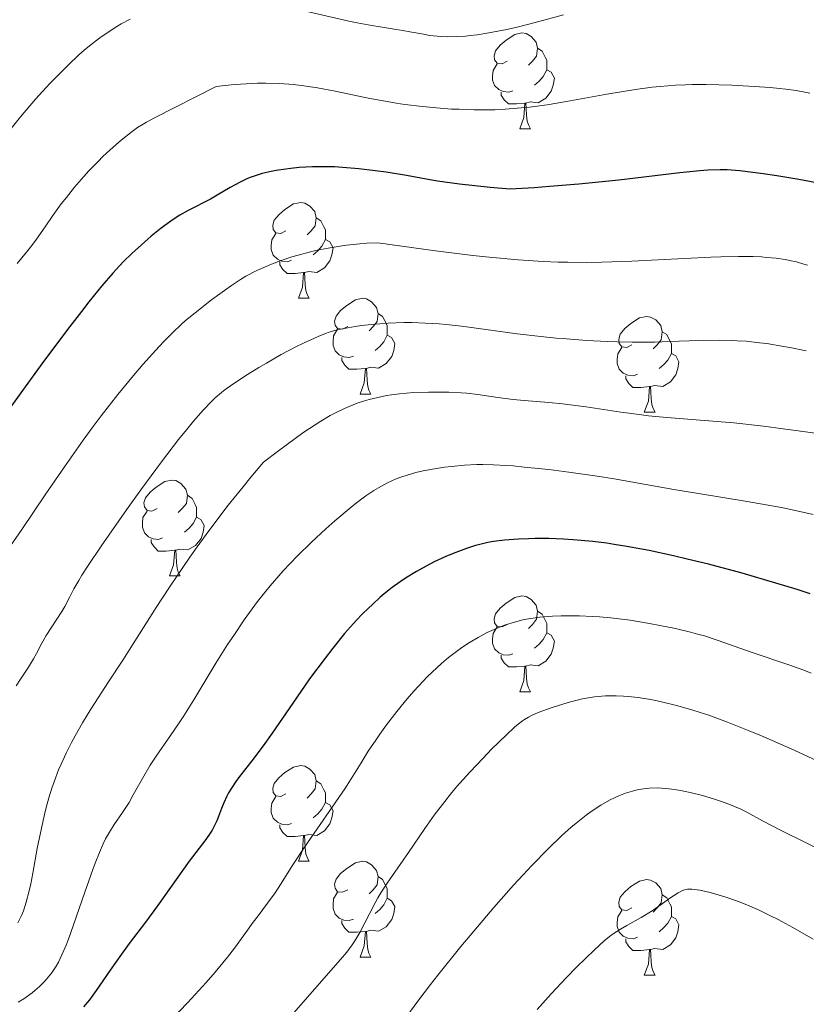
# Model space of a CAD drawing. Units: metres. Extents: x 660482 to 665007, y 4757677 to 4760753.
# Drawn here: x 662100 to 662182, y 4759335 to 4759438 of the extents above; entities that cross this region are included whole.
import ezdxf

# ---------------------------------------------------------------- set-up
doc = ezdxf.new("R2010")
doc.units = ezdxf.units.M
doc.header["$MEASUREMENT"] = 0
for name, color, linetype, lineweight in [('Carátula', 7, 'Continuous', 0), ('Elementos auxiliares', 7, 'Continuous', 0), ('Entidades rústicas y varios', 7, 'Continuous', 0), ('Relieve y altimetría', 7, 'Continuous', 0)]:
    doc.layers.add(name, color=color, linetype=linetype, lineweight=lineweight)

msp = doc.modelspace()

# ---------------------------------------------------------------- linework, layer by layer
at = {"layer": 'Carátula', "color": 7, "linetype": 'Continuous', "lineweight": 0}
msp.add_3dface([(660552.85, 4757677.49), (665006.59, 4757783.55), (664935.88, 4760752.72), (660482.14, 4760646.65)], dxfattribs=at)
at = {"layer": 'Elementos auxiliares', "color": 250, "linetype": 'Continuous', "lineweight": 0}
msp.add_3dface([(661428.65, 4758092.2), (661374.05, 4760405.55), (664771.32, 4760486.49), (664827.08, 4758173.13)], dxfattribs=at)
at = {"layer": 'Entidades rústicas y varios', "color": 92, "linetype": 'Continuous', "lineweight": 0, "flags": 128}
for points in [[(662150.93, 4759433.91), (662150.4, 4759433.65), (662149.87, 4759433.7), (662149.6, 4759434.07), (662149.55, 4759434.5), (662149.71, 4759435.02), (662150.19, 4759435.61), (662150.82, 4759436.14), (662151.72, 4759436.73), (662152.47, 4759436.89), (662152.89, 4759436.83), (662153.42, 4759436.52), (662153.95, 4759435.93), (662154.11, 4759435.29), (662154, 4759434.44), (662153.58, 4759433.91), (662153.16, 4759433.49)], [(662154.11, 4759435.29), (662154.59, 4759434.98), (662154.9, 4759434.34), (662155.06, 4759434.02), (662155.06, 4759433.44), (662155.06, 4759433.01), (662154.69, 4759432.32), (662154.27, 4759431.84), (662153.79, 4759431.42)], [(662151.51, 4759430.83), (662151.09, 4759430.67), (662150.5, 4759430.73), (662150.03, 4759430.94), (662149.6, 4759431.37), (662149.39, 4759431.95), (662149.39, 4759432.37), (662149.44, 4759432.96), (662149.87, 4759433.65)], [(662155.06, 4759433.01), (662155.52, 4759432.76), (662155.86, 4759432.15), (662155.75, 4759431.42), (662155.54, 4759430.78), (662154.96, 4759430.04), (662154.16, 4759429.56), (662153.31, 4759429.67), (662152.88, 4759429.54)], [(662152.77, 4759429.54), (662151.88, 4759429.45), (662151.04, 4759429.45), (662150.61, 4759429.88), (662150.29, 4759430.36), (662150.29, 4759430.67)], [(662152.23, 4759426.85), (662152.66, 4759428.01), (662152.77, 4759429.54), (662152.88, 4759429.54), (662152.92, 4759428.95), (662152.95, 4759428.27), (662153.02, 4759427.65), (662153.14, 4759427.25), (662153.35, 4759426.85)], [(662152.23, 4759426.85), (662153.35, 4759426.85)], [(662127.74, 4759416.14), (662127.21, 4759415.88), (662126.68, 4759415.93), (662126.41, 4759416.3), (662126.36, 4759416.73), (662126.52, 4759417.25), (662127, 4759417.84), (662127.63, 4759418.37), (662128.53, 4759418.96), (662129.28, 4759419.12), (662129.7, 4759419.06), (662130.23, 4759418.75), (662130.76, 4759418.16), (662130.92, 4759417.52), (662130.81, 4759416.67), (662130.39, 4759416.14), (662129.97, 4759415.72)], [(662130.92, 4759417.52), (662131.4, 4759417.21), (662131.71, 4759416.57), (662131.87, 4759416.25), (662131.87, 4759415.67), (662131.87, 4759415.24), (662131.5, 4759414.55), (662131.08, 4759414.07), (662130.6, 4759413.65)], [(662128.32, 4759413.06), (662127.9, 4759412.9), (662127.31, 4759412.96), (662126.84, 4759413.17), (662126.41, 4759413.6), (662126.2, 4759414.18), (662126.2, 4759414.6), (662126.25, 4759415.19), (662126.68, 4759415.88)], [(662131.87, 4759415.24), (662132.33, 4759414.99), (662132.67, 4759414.38), (662132.56, 4759413.65), (662132.35, 4759413.01), (662131.77, 4759412.27), (662130.97, 4759411.79), (662130.12, 4759411.9), (662129.69, 4759411.77)], [(662129.58, 4759411.77), (662128.69, 4759411.68), (662127.85, 4759411.68), (662127.42, 4759412.11), (662127.1, 4759412.59), (662127.1, 4759412.9)], [(662129.04, 4759409.08), (662129.47, 4759410.24), (662129.58, 4759411.77), (662129.69, 4759411.77), (662129.73, 4759411.18), (662129.76, 4759410.5), (662129.83, 4759409.88), (662129.95, 4759409.48), (662130.16, 4759409.08)], [(662129.04, 4759409.08), (662130.16, 4759409.08)], [(662134.21, 4759406.11), (662133.68, 4759405.84), (662133.15, 4759405.9), (662132.89, 4759406.27), (662132.83, 4759406.69), (662132.99, 4759407.21), (662133.47, 4759407.81), (662134.11, 4759408.34), (662135.01, 4759408.92), (662135.75, 4759409.08), (662136.18, 4759409.03), (662136.71, 4759408.71), (662137.24, 4759408.13), (662137.4, 4759407.49), (662137.29, 4759406.64), (662136.86, 4759406.11), (662136.44, 4759405.68)], [(662137.4, 4759407.49), (662137.87, 4759407.17), (662138.19, 4759406.53), (662138.35, 4759406.21), (662138.35, 4759405.63), (662138.35, 4759405.21), (662137.98, 4759404.52), (662137.56, 4759404.04), (662137.08, 4759403.62)], [(662163.98, 4759404.2), (662163.46, 4759403.94), (662162.92, 4759403.99), (662162.66, 4759404.36), (662162.6, 4759404.79), (662162.76, 4759405.31), (662163.24, 4759405.9), (662163.88, 4759406.43), (662164.78, 4759407.02), (662165.52, 4759407.18), (662165.95, 4759407.12), (662166.48, 4759406.81), (662167.01, 4759406.22), (662167.17, 4759405.58), (662167.06, 4759404.73), (662166.64, 4759404.2), (662166.22, 4759403.78)], [(662134.8, 4759403.03), (662134.37, 4759402.87), (662133.79, 4759402.93), (662133.31, 4759403.14), (662132.89, 4759403.56), (662132.67, 4759404.15), (662132.67, 4759404.57), (662132.73, 4759405.15), (662133.15, 4759405.84)], [(662167.17, 4759405.58), (662167.64, 4759405.27), (662167.96, 4759404.63), (662168.12, 4759404.31), (662168.12, 4759403.73), (662168.12, 4759403.3), (662167.75, 4759402.61), (662167.33, 4759402.13), (662166.85, 4759401.71)], [(662138.35, 4759405.21), (662138.8, 4759404.96), (662139.15, 4759404.34), (662139.04, 4759403.62), (662138.83, 4759402.98), (662138.24, 4759402.24), (662137.45, 4759401.76), (662136.6, 4759401.86), (662136.17, 4759401.73)], [(662164.57, 4759401.12), (662164.14, 4759400.96), (662163.56, 4759401.02), (662163.08, 4759401.23), (662162.66, 4759401.66), (662162.44, 4759402.24), (662162.44, 4759402.66), (662162.5, 4759403.25), (662162.92, 4759403.94)], [(662168.12, 4759403.3), (662168.58, 4759403.05), (662168.92, 4759402.44), (662168.81, 4759401.71), (662168.6, 4759401.07), (662168.02, 4759400.33), (662167.22, 4759399.85), (662166.37, 4759399.96), (662165.94, 4759399.83)], [(662136.06, 4759401.73), (662135.17, 4759401.65), (662134.32, 4759401.65), (662133.9, 4759402.08), (662133.58, 4759402.55), (662133.58, 4759402.87)], [(662135.51, 4759399.05), (662135.95, 4759400.21), (662136.06, 4759401.73), (662136.17, 4759401.73), (662136.2, 4759401.15), (662136.24, 4759400.46), (662136.31, 4759399.85), (662136.42, 4759399.45), (662136.64, 4759399.05)], [(662165.83, 4759399.83), (662164.94, 4759399.74), (662164.1, 4759399.74), (662163.67, 4759400.17), (662163.35, 4759400.65), (662163.35, 4759400.96)], [(662135.51, 4759399.05), (662136.64, 4759399.05)], [(662165.28, 4759397.14), (662165.72, 4759398.3), (662165.83, 4759399.83), (662165.94, 4759399.83), (662165.98, 4759399.24), (662166.01, 4759398.56), (662166.08, 4759397.94), (662166.2, 4759397.54), (662166.41, 4759397.14)], [(662165.28, 4759397.14), (662166.41, 4759397.14)], [(662114.24, 4759387.06), (662113.7, 4759386.79), (662113.18, 4759386.85), (662112.91, 4759387.22), (662112.86, 4759387.64), (662113.02, 4759388.16), (662113.5, 4759388.76), (662114.13, 4759389.29), (662115.03, 4759389.87), (662115.78, 4759390.03), (662116.2, 4759389.98), (662116.73, 4759389.66), (662117.26, 4759389.08), (662117.42, 4759388.44), (662117.31, 4759387.59), (662116.88, 4759387.06), (662116.46, 4759386.63)], [(662117.42, 4759388.44), (662117.9, 4759388.12), (662118.21, 4759387.48), (662118.37, 4759387.16), (662118.37, 4759386.58), (662118.37, 4759386.16), (662118, 4759385.47), (662117.58, 4759384.99), (662117.1, 4759384.57)], [(662114.82, 4759383.98), (662114.4, 4759383.82), (662113.81, 4759383.88), (662113.34, 4759384.09), (662112.91, 4759384.51), (662112.7, 4759385.1), (662112.7, 4759385.52), (662112.75, 4759386.1), (662113.18, 4759386.79)], [(662118.37, 4759386.16), (662118.82, 4759385.91), (662119.17, 4759385.29), (662119.06, 4759384.57), (662118.85, 4759383.93), (662118.26, 4759383.19), (662117.47, 4759382.71), (662116.62, 4759382.81), (662116.19, 4759382.68)], [(662116.08, 4759382.68), (662115.19, 4759382.6), (662114.34, 4759382.6), (662113.92, 4759383.03), (662113.6, 4759383.5), (662113.6, 4759383.82)], [(662115.54, 4759380), (662115.97, 4759381.16), (662116.08, 4759382.68), (662116.19, 4759382.68), (662116.22, 4759382.1), (662116.26, 4759381.41), (662116.33, 4759380.8), (662116.44, 4759380.4), (662116.66, 4759380)], [(662115.54, 4759380), (662116.66, 4759380)], [(662150.93, 4759374.92), (662150.4, 4759374.65), (662149.87, 4759374.71), (662149.6, 4759375.08), (662149.55, 4759375.5), (662149.71, 4759376.02), (662150.19, 4759376.62), (662150.82, 4759377.15), (662151.72, 4759377.73), (662152.47, 4759377.89), (662152.89, 4759377.84), (662153.42, 4759377.52), (662153.95, 4759376.94), (662154.11, 4759376.3), (662154, 4759375.45), (662153.58, 4759374.92), (662153.16, 4759374.49)], [(662154.11, 4759376.3), (662154.59, 4759375.98), (662154.9, 4759375.34), (662155.06, 4759375.02), (662155.06, 4759374.44), (662155.06, 4759374.02), (662154.69, 4759373.33), (662154.27, 4759372.85), (662153.79, 4759372.43)], [(662151.51, 4759371.84), (662151.09, 4759371.68), (662150.5, 4759371.74), (662150.03, 4759371.95), (662149.6, 4759372.37), (662149.39, 4759372.96), (662149.39, 4759373.38), (662149.44, 4759373.96), (662149.87, 4759374.65)], [(662155.06, 4759374.02), (662155.52, 4759373.77), (662155.86, 4759373.15), (662155.75, 4759372.43), (662155.54, 4759371.79), (662154.96, 4759371.05), (662154.16, 4759370.57), (662153.31, 4759370.67), (662152.88, 4759370.54)], [(662152.77, 4759370.54), (662151.88, 4759370.46), (662151.04, 4759370.46), (662150.61, 4759370.89), (662150.29, 4759371.36), (662150.29, 4759371.68)], [(662152.23, 4759367.86), (662152.66, 4759369.02), (662152.77, 4759370.54), (662152.88, 4759370.54), (662152.92, 4759369.96), (662152.95, 4759369.27), (662153.02, 4759368.66), (662153.14, 4759368.26), (662153.35, 4759367.86)], [(662152.23, 4759367.86), (662153.35, 4759367.86)], [(662127.74, 4759357.15), (662127.21, 4759356.88), (662126.68, 4759356.94), (662126.41, 4759357.31), (662126.36, 4759357.74), (662126.52, 4759358.26), (662127, 4759358.85), (662127.63, 4759359.38), (662128.53, 4759359.96), (662129.28, 4759360.12), (662129.7, 4759360.07), (662130.23, 4759359.76), (662130.76, 4759359.17), (662130.92, 4759358.53), (662130.81, 4759357.68), (662130.39, 4759357.15), (662129.97, 4759356.72)], [(662130.92, 4759358.53), (662131.4, 4759358.22), (662131.71, 4759357.58), (662131.87, 4759357.26), (662131.87, 4759356.68), (662131.87, 4759356.25), (662131.5, 4759355.56), (662131.08, 4759355.08), (662130.6, 4759354.66)], [(662128.32, 4759354.07), (662127.9, 4759353.91), (662127.31, 4759353.97), (662126.84, 4759354.18), (662126.41, 4759354.6), (662126.2, 4759355.19), (662126.2, 4759355.61), (662126.25, 4759356.2), (662126.68, 4759356.88)], [(662131.87, 4759356.25), (662132.33, 4759356), (662132.67, 4759355.38), (662132.56, 4759354.66), (662132.35, 4759354.02), (662131.77, 4759353.28), (662130.97, 4759352.8), (662130.12, 4759352.9), (662129.69, 4759352.78)], [(662129.58, 4759352.78), (662128.69, 4759352.69), (662127.85, 4759352.69), (662127.42, 4759353.12), (662127.1, 4759353.6), (662127.1, 4759353.91)], [(662129.04, 4759350.09), (662129.47, 4759351.25), (662129.58, 4759352.78), (662129.69, 4759352.78), (662129.73, 4759352.19), (662129.76, 4759351.5), (662129.83, 4759350.89), (662129.95, 4759350.49), (662130.16, 4759350.09)], [(662129.04, 4759350.09), (662130.16, 4759350.09)], [(662134.21, 4759347.12), (662133.68, 4759346.85), (662133.15, 4759346.9), (662132.89, 4759347.28), (662132.83, 4759347.7), (662132.99, 4759348.22), (662133.47, 4759348.82), (662134.11, 4759349.34), (662135.01, 4759349.93), (662135.75, 4759350.09), (662136.18, 4759350.04), (662136.71, 4759349.72), (662137.24, 4759349.14), (662137.4, 4759348.5), (662137.29, 4759347.64), (662136.86, 4759347.12), (662136.44, 4759346.69)], [(662137.4, 4759348.5), (662137.87, 4759348.18), (662138.19, 4759347.54), (662138.35, 4759347.22), (662138.35, 4759346.64), (662138.35, 4759346.22), (662137.98, 4759345.52), (662137.56, 4759345.04), (662137.08, 4759344.62)], [(662163.98, 4759345.21), (662163.46, 4759344.94), (662162.92, 4759345), (662162.66, 4759345.37), (662162.6, 4759345.8), (662162.76, 4759346.32), (662163.24, 4759346.91), (662163.88, 4759347.44), (662164.78, 4759348.02), (662165.52, 4759348.18), (662165.95, 4759348.13), (662166.48, 4759347.82), (662167.01, 4759347.23), (662167.17, 4759346.59), (662167.06, 4759345.74), (662166.64, 4759345.21), (662166.22, 4759344.78)], [(662134.8, 4759344.04), (662134.37, 4759343.88), (662133.79, 4759343.94), (662133.31, 4759344.14), (662132.89, 4759344.57), (662132.67, 4759345.16), (662132.67, 4759345.58), (662132.73, 4759346.16), (662133.15, 4759346.85)], [(662167.17, 4759346.59), (662167.64, 4759346.28), (662167.96, 4759345.64), (662168.12, 4759345.32), (662168.12, 4759344.74), (662168.12, 4759344.31), (662167.75, 4759343.62), (662167.33, 4759343.14), (662166.85, 4759342.72)], [(662138.35, 4759346.22), (662138.8, 4759345.96), (662139.15, 4759345.35), (662139.04, 4759344.62), (662138.83, 4759343.98), (662138.24, 4759343.24), (662137.45, 4759342.76), (662136.6, 4759342.87), (662136.17, 4759342.74)], [(662164.57, 4759342.13), (662164.14, 4759341.97), (662163.56, 4759342.03), (662163.08, 4759342.24), (662162.66, 4759342.66), (662162.44, 4759343.25), (662162.44, 4759343.67), (662162.5, 4759344.26), (662162.92, 4759344.94)], [(662136.06, 4759342.74), (662135.17, 4759342.66), (662134.32, 4759342.66), (662133.9, 4759343.08), (662133.58, 4759343.56), (662133.58, 4759343.88)], [(662168.12, 4759344.31), (662168.58, 4759344.06), (662168.92, 4759343.44), (662168.81, 4759342.72), (662168.6, 4759342.08), (662168.02, 4759341.34), (662167.22, 4759340.86), (662166.37, 4759340.96), (662165.94, 4759340.84)], [(662135.51, 4759340.06), (662135.95, 4759341.22), (662136.06, 4759342.74), (662136.17, 4759342.74), (662136.2, 4759342.16), (662136.24, 4759341.47), (662136.31, 4759340.86), (662136.42, 4759340.46), (662136.64, 4759340.06)], [(662165.83, 4759340.84), (662164.94, 4759340.75), (662164.1, 4759340.75), (662163.67, 4759341.18), (662163.35, 4759341.66), (662163.35, 4759341.97)], [(662165.28, 4759338.15), (662165.72, 4759339.31), (662165.83, 4759340.84), (662165.94, 4759340.84), (662165.98, 4759340.25), (662166.01, 4759339.56), (662166.08, 4759338.95), (662166.2, 4759338.55), (662166.41, 4759338.15)], [(662135.51, 4759340.06), (662136.64, 4759340.06)], [(662165.28, 4759338.15), (662166.41, 4759338.15)]]:
    msp.add_lwpolyline(points, dxfattribs=at)
at = {"layer": 'Relieve y altimetría', "color": 36, "linetype": 'Continuous', "lineweight": 0, "flags": 128}
for points, elevation in [([(662156.82, 4759438.78), (662153.84, 4759437.97), (662151.98, 4759437.5), (662150.89, 4759437.25), (662149.01, 4759436.88), (662147.79, 4759436.69), (662147.04, 4759436.6), (662146.56, 4759436.55), (662145.64, 4759436.5), (662144.64, 4759436.49), (662144, 4759436.52), (662143.58, 4759436.55), (662142.8, 4759436.63), (662141.96, 4759436.78), (662140.73, 4759437.01), (662139.98, 4759437.14), (662139.08, 4759437.28), (662137.61, 4759437.51), (662136.73, 4759437.66), (662135.21, 4759437.95), (662134.34, 4759438.13), (662128.15, 4759439.54)], 1265), ([(662111.43, 4759438.34), (662110.48, 4759437.83), (662110.01, 4759437.55)], 1265), ([(662110.01, 4759437.55), (662109.31, 4759437.11), (662108.24, 4759436.37), (662107.16, 4759435.53), (662106.61, 4759435.07), (662106.05, 4759434.58), (662104.91, 4759433.51), (662103.76, 4759432.37), (662102.99, 4759431.57), (662101.5, 4759429.94), (662099.92, 4759428.09), (662098.94, 4759426.88)], 1265), ([(662182.64, 4759430.56), (662182.12, 4759430.68), (662181.21, 4759430.84), (662180.1, 4759430.99), (662179.45, 4759431.06), (662178.47, 4759431.15), (662176.24, 4759431.31), (662174.44, 4759431.4), (662171.76, 4759431.47), (662170.3, 4759431.47), (662169.59, 4759431.45), (662168.54, 4759431.41), (662166.95, 4759431.28), (662166.12, 4759431.19), (662164.35, 4759430.96), (662161.36, 4759430.45), (662157.12, 4759429.69), (662155.11, 4759429.36), (662153.26, 4759429.12), (662152.39, 4759429.02), (662150.72, 4759428.89), (662149.63, 4759428.84), (662148.9, 4759428.83), (662147.42, 4759428.83), (662145.88, 4759428.88), (662145.09, 4759428.91), (662143.88, 4759428.99), (662142.05, 4759429.16), (662140.19, 4759429.39), (662139.27, 4759429.53), (662138.35, 4759429.69), (662136.53, 4759430.03), (662132.88, 4759430.78), (662131.04, 4759431.12), (662129.37, 4759431.38), (662128.49, 4759431.48), (662127.1, 4759431.59), (662125.58, 4759431.63), (662124.76, 4759431.62), (662122.97, 4759431.53), (662121.99, 4759431.44), (662120.41, 4759431.26), (662113.95, 4759428), (662113.14, 4759427.55), (662112.76, 4759427.32), (662112.2, 4759426.96), (662111.64, 4759426.56), (662110.48, 4759425.65), (662109.32, 4759424.64), (662108.55, 4759423.92), (662108.05, 4759423.42), (662107.09, 4759422.42), (662106.57, 4759421.85), (662105.6, 4759420.73), (662104.73, 4759419.65), (662104.2, 4759418.97), (662103.3, 4759417.74), (662102.51, 4759416.58), (662101.61, 4759415.26), (662101.12, 4759414.61), (662100.55, 4759413.9), (662099.57, 4759412.71)], 1270), ([(662182.4, 4759412.54), (662181.99, 4759412.67), (662181.23, 4759412.89), (662180.51, 4759413.05), (662180.04, 4759413.14), (662179.1, 4759413.27), (662178.1, 4759413.37), (662177.56, 4759413.41), (662176.68, 4759413.45), (662175.15, 4759413.47), (662173.3, 4759413.43), (662172.24, 4759413.39), (662163.99, 4759412.97), (662160.82, 4759412.87), (662159.2, 4759412.84), (662157.26, 4759412.85), (662156.26, 4759412.87), (662154.69, 4759412.93), (662152.08, 4759413.1), (662149.04, 4759413.38), (662147.32, 4759413.56), (662143.39, 4759414.05), (662141.14, 4759414.36), (662137.37, 4759414.9), (662136.21, 4759414.84), (662135.47, 4759414.78), (662134.07, 4759414.64), (662133.41, 4759414.55), (662132.16, 4759414.34), (662131.02, 4759414.11), (662130.31, 4759413.95), (662129.02, 4759413.61), (662128.37, 4759413.41), (662127.22, 4759413.03), (662126.24, 4759412.66), (662125.67, 4759412.42), (662124.7, 4759411.98), (662123.54, 4759411.39), (662122.97, 4759411.06), (662122.02, 4759410.42), (662120.82, 4759409.56), (662119.94, 4759408.91), (662118.21, 4759407.57), (662117.2, 4759406.74), (662116.71, 4759406.3), (662115.91, 4759405.54), (662114.98, 4759404.6), (662114.45, 4759404.03), (662112.75, 4759402.14), (662111.77, 4759400.99), (662110.14, 4759399.01), (662108.37, 4759396.75), (662107.44, 4759395.5), (662106.49, 4759394.2), (662104.54, 4759391.43)], 1280), ([(662182.26, 4759403.56), (662180.52, 4759403.92), (662179.68, 4759404.07), (662178.12, 4759404.33), (662177.37, 4759404.43), (662175.95, 4759404.58), (662175.03, 4759404.64), (662174.41, 4759404.67), (662173.17, 4759404.7), (662170.99, 4759404.66), (662167.94, 4759404.54), (662166.38, 4759404.5), (662164.03, 4759404.49), (662162.44, 4759404.52), (662161.39, 4759404.56), (662159.26, 4759404.67), (662157.13, 4759404.82), (662156.06, 4759404.91), (662154.44, 4759405.07), (662151.97, 4759405.35), (662149.44, 4759405.7), (662146.12, 4759406.15), (662144.54, 4759406.33), (662143.79, 4759406.4), (662142.34, 4759406.49), (662140.97, 4759406.54), (662140.1, 4759406.54), (662138.44, 4759406.49), (662136.7, 4759406.35), (662135.64, 4759406.22), (662134.99, 4759406.12), (662133.85, 4759405.92), (662132.84, 4759405.7), (662132.27, 4759405.53), (662131.89, 4759405.4), (662131.1, 4759405.09), (662129.64, 4759404.43), (662128.76, 4759403.99), (662127.23, 4759403.18), (662125.69, 4759402.3), (662124.89, 4759401.83), (662123.72, 4759401.11), (662122.16, 4759400.1), (662121.34, 4759399.5), (662120.98, 4759399.22), (662120.33, 4759398.66), (662119.92, 4759398.27), (662119.07, 4759397.36), (662118.06, 4759396.21), (662117.48, 4759395.51), (662116.48, 4759394.28), (662114.69, 4759391.93), (662112.54, 4759389), (662111.04, 4759386.91), (662108.38, 4759383.12), (662107, 4759381.07), (662106.36, 4759380.07), (662106.02, 4759379.53), (662105.51, 4759378.63), (662105.08, 4759377.79), (662104.56, 4759376.78), (662104.27, 4759376.28), (662102.63, 4759373.76), (662102.17, 4759372.95), (662101.61, 4759371.87), (662101.3, 4759371.32), (662100.75, 4759370.45), (662099.91, 4759369.18), (662099.46, 4759368.48)], 1285), ([(662183.46, 4759394.9), (662179.82, 4759395.42), (662177.79, 4759395.68), (662174.66, 4759396.02), (662171.6, 4759396.27), (662167.66, 4759396.58), (662165.71, 4759396.77), (662164.75, 4759396.89), (662162.83, 4759397.15), (662159.19, 4759397.71), (662157.52, 4759397.93), (662156.73, 4759398.02), (662155.27, 4759398.16), (662152.68, 4759398.37), (662151.53, 4759398.48), (662149.94, 4759398.7), (662147.84, 4759399.01), (662146.7, 4759399.13), (662146.1, 4759399.18), (662144.82, 4759399.24), (662143.51, 4759399.26), (662142.66, 4759399.25), (662141.09, 4759399.2), (662139.62, 4759399.08), (662138.79, 4759398.97), (662138.29, 4759398.89), (662137.35, 4759398.7), (662136.44, 4759398.48), (662135.97, 4759398.34), (662135.21, 4759398.09), (662134.36, 4759397.75), (662133.88, 4759397.54), (662132.94, 4759397.09), (662132.38, 4759396.79), (662131.4, 4759396.22), (662130.21, 4759395.44), (662129.51, 4759394.97), (662127.89, 4759393.81), (662126.96, 4759393.11), (662125.38, 4759391.9), (662124.06, 4759390.33), (662123.24, 4759389.32), (662121.7, 4759387.39), (662119.65, 4759384.7), (662118.43, 4759383.03), (662117.67, 4759381.95), (662116.26, 4759379.9), (662115.52, 4759378.8), (662114.15, 4759376.69), (662111.74, 4759372.87), (662110.66, 4759371.18), (662109.16, 4759368.89), (662107.31, 4759366.04), (662106.42, 4759364.59), (662105.64, 4759363.24), (662105.26, 4759362.53), (662104.7, 4759361.43), (662104.17, 4759360.27), (662103.92, 4759359.67), (662103.44, 4759358.42), (662103.21, 4759357.77), (662102.9, 4759356.76), (662102.61, 4759355.72), (662102.43, 4759355.01), (662102.11, 4759353.57), (662101.68, 4759351.44), (662101.21, 4759348.84), (662100.99, 4759347.73)], 1290), ([(662104.54, 4759391.43), (662102.57, 4759388.58), (662100.06, 4759384.86), (662098.88, 4759383.13)], 1280), ([(662182.97, 4759386.42), (662180.96, 4759386.89), (662179.84, 4759387.12), (662178.63, 4759387.35), (662176.05, 4759387.8), (662170.76, 4759388.66), (662168.39, 4759389.04), (662165.46, 4759389.56), (662162.12, 4759390.17), (662160.36, 4759390.46), (662157.37, 4759390.87), (662155.29, 4759391.13), (662152.68, 4759391.4), (662151.53, 4759391.51), (662150.77, 4759391.57), (662149.47, 4759391.64), (662148.38, 4759391.66), (662147.73, 4759391.65), (662146.45, 4759391.58), (662145.08, 4759391.45), (662144.36, 4759391.37), (662143.3, 4759391.22), (662142.29, 4759391.04), (662141.81, 4759390.94), (662141.36, 4759390.84), (662140.53, 4759390.6), (662139.77, 4759390.34), (662139.3, 4759390.15), (662138.38, 4759389.73), (662137.45, 4759389.23), (662136.95, 4759388.93), (662136.11, 4759388.37), (662135.13, 4759387.64), (662134.57, 4759387.2), (662132.85, 4759385.76), (662131.9, 4759384.92), (662130.41, 4759383.53), (662128.9, 4759382.05), (662128.17, 4759381.29), (662127.46, 4759380.52), (662126.09, 4759378.94), (662124.77, 4759377.3), (662123.92, 4759376.16), (662123.37, 4759375.38), (662122.26, 4759373.75), (662121.63, 4759372.8), (662120.4, 4759370.84), (662118.08, 4759367.02), (662117.03, 4759365.34), (662116.54, 4759364.59), (662115.65, 4759363.26), (662114.15, 4759361.1), (662113.52, 4759360.15), (662112.69, 4759358.76), (662111.74, 4759357.04), (662111.3, 4759356.26), (662110.62, 4759355.2), (662109.75, 4759353.94), (662109.35, 4759353.31), (662108.84, 4759352.43), (662108.58, 4759351.93), (662108.19, 4759351.03), (662107.74, 4759349.91), (662107.5, 4759349.25), (662106.66, 4759346.86), (662105.48, 4759343.42), (662104.94, 4759341.93), (662104.7, 4759341.3), (662104.27, 4759340.29), (662103.89, 4759339.51), (662103.65, 4759339.09), (662103.17, 4759338.39), (662102.65, 4759337.75), (662102.37, 4759337.43), (662101.92, 4759336.98), (662101.42, 4759336.54), (662101.16, 4759336.32), (662100.29, 4759335.7), (662099.68, 4759335.32)], 1295), ([(662182.78, 4759369.8), (662182.01, 4759370.11), (662180.54, 4759370.65), (662176.58, 4759371.98), (662172.92, 4759373.27), (662171.59, 4759373.7), (662170.87, 4759373.9), (662170.12, 4759374.1), (662168.54, 4759374.47), (662166.91, 4759374.81), (662165.83, 4759375.01), (662163.79, 4759375.34), (662161.78, 4759375.59), (662160.6, 4759375.7), (662159.87, 4759375.75), (662158.5, 4759375.8), (662157.21, 4759375.82), (662156.59, 4759375.81), (662155.68, 4759375.77), (662154.34, 4759375.66), (662153.16, 4759375.49), (662152.57, 4759375.38), (662151.67, 4759375.16), (662150.75, 4759374.87), (662150.28, 4759374.69), (662149.8, 4759374.49), (662148.83, 4759374.05), (662147.86, 4759373.53), (662147.22, 4759373.17), (662146.81, 4759372.91), (662146.01, 4759372.38), (662145.59, 4759372.08), (662144.78, 4759371.46), (662144.02, 4759370.82), (662143.54, 4759370.38), (662142.58, 4759369.44), (662141.63, 4759368.45), (662141.15, 4759367.93), (662140.43, 4759367.1), (662139.34, 4759365.79), (662138.27, 4759364.38), (662137.58, 4759363.43), (662137.14, 4759362.8), (662136.36, 4759361.62), (662135.61, 4759360.42), (662134.56, 4759358.72), (662133.89, 4759357.68), (662129.68, 4759351.58), (662128.47, 4759349.72), (662127.17, 4759347.66), (662126.61, 4759346.8), (662125.82, 4759345.69), (662124.82, 4759344.39), (662124.32, 4759343.73), (662123.55, 4759342.65), (662122.34, 4759340.98), (662121.61, 4759340.04), (662120.32, 4759338.49), (662119.37, 4759337.41), (662117.46, 4759335.3), (662115.68, 4759333.45)], 1305), ([(662184.22, 4759360.25), (662180.66, 4759361.89), (662177.58, 4759363.23), (662176.11, 4759363.84), (662174, 4759364.67), (662172.04, 4759365.39), (662171.13, 4759365.7), (662170.26, 4759365.97), (662168.66, 4759366.43), (662167.21, 4759366.78), (662166.31, 4759366.97), (662165.74, 4759367.07), (662164.65, 4759367.24), (662163.61, 4759367.36), (662163.1, 4759367.4), (662162.35, 4759367.44), (662161.21, 4759367.43), (662160.44, 4759367.37), (662160.05, 4759367.32), (662159.44, 4759367.23), (662158.82, 4759367.11), (662157.55, 4759366.8), (662156.3, 4759366.43), (662155.52, 4759366.17), (662154.16, 4759365.67), (662153.46, 4759365.36), (662153.16, 4759365.21), (662152.72, 4759364.95), (662152.51, 4759364.81), (662152.06, 4759364.47), (662151.7, 4759364.16), (662150.83, 4759363.35), (662149.28, 4759361.83), (662148.39, 4759360.91), (662147, 4759359.43), (662145.62, 4759357.89), (662144.98, 4759357.12), (662144.37, 4759356.37), (662143.26, 4759354.91), (662142.28, 4759353.53), (662140.57, 4759351.02), (662138.35, 4759347.8), (662137.69, 4759346.78), (662137.38, 4759346.26), (662137.09, 4759345.73), (662136.53, 4759344.67), (662135.48, 4759342.64), (662134.96, 4759341.75), (662134.69, 4759341.34), (662134.11, 4759340.58), (662133.45, 4759339.8), (662131.69, 4759337.83), (662127.83, 4759333.38)], 1310), ([(662183.76, 4759351.31), (662182.23, 4759352.04), (662179.64, 4759353.31), (662177.67, 4759354.34), (662176.02, 4759355.23), (662175.32, 4759355.58), (662174.14, 4759356.08), (662173.27, 4759356.4), (662172.65, 4759356.6), (662171.38, 4759356.98), (662170.09, 4759357.31), (662169.44, 4759357.45), (662168.49, 4759357.62), (662167.55, 4759357.73), (662167.1, 4759357.76), (662166.65, 4759357.78), (662165.79, 4759357.75), (662164.96, 4759357.65), (662164.41, 4759357.54), (662164.05, 4759357.45), (662163.33, 4759357.24), (662162.6, 4759356.96), (662162.22, 4759356.79), (662161.65, 4759356.51), (662160.73, 4759355.98), (662159.73, 4759355.31), (662159.19, 4759354.91), (662158.15, 4759354.09), (662157.59, 4759353.62), (662156.69, 4759352.82), (662155.2, 4759351.4), (662153.5, 4759349.67), (662152.58, 4759348.68), (662151.59, 4759347.6), (662149.52, 4759345.25), (662147.42, 4759342.78), (662146.06, 4759341.15), (662143.65, 4759338.15), (662142.89, 4759337.17), (662141.57, 4759335.43), (662140.01, 4759333.33)], 1315), ([(662100.99, 4759347.73), (662100.83, 4759347), (662100.53, 4759345.81), (662100.23, 4759344.9), (662100.03, 4759344.42), (662099.65, 4759343.65)], 1290), ([(662169.51, 4759347.1), (662169.29, 4759347.02), (662168.85, 4759346.8), (662168.07, 4759346.29), (662166.82, 4759345.4), (662166.11, 4759344.92), (662164.96, 4759344.22), (662163.45, 4759343.36), (662162.78, 4759342.97), (662162.01, 4759342.48), (662161.65, 4759342.22), (662161.09, 4759341.76), (662160.06, 4759340.83), (662158.19, 4759339), (662157.12, 4759337.91), (662155.53, 4759336.22), (662154.07, 4759334.58)], 1320), ([(662182.98, 4759341.93), (662180.84, 4759343.16), (662179.31, 4759343.98), (662178.51, 4759344.39), (662177.31, 4759344.97), (662176.11, 4759345.49), (662175.52, 4759345.74), (662174.94, 4759345.96), (662173.83, 4759346.35), (662172.79, 4759346.66), (662172.17, 4759346.83), (662171.09, 4759347.06), (662170.53, 4759347.15), (662170.28, 4759347.17), (662169.95, 4759347.17), (662169.8, 4759347.16), (662169.51, 4759347.1)], 1320)]:
    msp.add_lwpolyline(points, dxfattribs=dict(at, elevation=elevation))
at = {"layer": 'Relieve y altimetría', "color": 36, "linetype": 'Continuous', "lineweight": 30, "flags": 128}
for points, elevation in [([(662179.16, 4759421.92), (662177.74, 4759422.13), (662175.3, 4759422.43), (662174.4, 4759422.51), (662173.95, 4759422.54), (662173.24, 4759422.55), (662171.93, 4759422.49), (662171.12, 4759422.43), (662169.01, 4759422.21), (662162.6, 4759421.46), (662158.42, 4759421.04), (662155.35, 4759420.78), (662153.74, 4759420.66), (662151.23, 4759420.51), (662149.15, 4759420.7), (662145.91, 4759421.04), (662143.62, 4759421.36), (662142.43, 4759421.55), (662140.38, 4759421.93), (662138.23, 4759422.28), (662137.1, 4759422.45), (662135.37, 4759422.65), (662133.66, 4759422.8), (662132.84, 4759422.84), (662132.03, 4759422.87), (662130.52, 4759422.86), (662129.12, 4759422.78), (662128.26, 4759422.69), (662127.71, 4759422.62), (662126.71, 4759422.46), (662126.19, 4759422.36), (662125.25, 4759422.14), (662124.41, 4759421.88), (662123.9, 4759421.69), (662123.57, 4759421.55), (662122.94, 4759421.26), (662121.9, 4759420.69), (662120.54, 4759419.87), (662119.83, 4759419.48), (662117.49, 4759418.29), (662116.61, 4759417.78), (662116.14, 4759417.49), (662115.66, 4759417.16), (662114.66, 4759416.43), (662113.63, 4759415.6), (662112.95, 4759415.01), (662111.6, 4759413.78), (662110.73, 4759412.93), (662110.29, 4759412.47), (662109.61, 4759411.72), (662108.46, 4759410.39), (662107.09, 4759408.7), (662106.3, 4759407.68), (662105.11, 4759406.13), (662102.45, 4759402.6), (662100.42, 4759399.82), (662098.53, 4759397.18)], 1275), ([(662183.87, 4759421.08), (662181.47, 4759421.54), (662179.16, 4759421.92)], 1275), ([(662182.67, 4759378.13), (662181.3, 4759378.56), (662179.08, 4759379.25), (662175.53, 4759380.28), (662172, 4759381.21), (662169.76, 4759381.76), (662168.35, 4759382.09), (662165.8, 4759382.64), (662163.46, 4759383.08), (662162.14, 4759383.3), (662161.35, 4759383.41), (662159.88, 4759383.59), (662157.82, 4759383.78), (662156.81, 4759383.84), (662155.28, 4759383.9), (662153.86, 4759383.9), (662153.16, 4759383.89), (662152.11, 4759383.85), (662150.64, 4759383.75), (662149.47, 4759383.6), (662148.9, 4759383.49), (662148.05, 4759383.29), (662147.61, 4759383.17), (662146.67, 4759382.87), (662145.25, 4759382.34), (662144.48, 4759382.02), (662143.28, 4759381.46), (662142.03, 4759380.81), (662141.4, 4759380.45), (662140.28, 4759379.75), (662139.72, 4759379.38), (662138.88, 4759378.77), (662138.04, 4759378.11), (662137.62, 4759377.76), (662136.79, 4759377.01), (662136.37, 4759376.62), (662135.74, 4759376), (662135.12, 4759375.35), (662133.88, 4759373.95), (662132.65, 4759372.44), (662131.84, 4759371.39), (662130.22, 4759369.2), (662128.45, 4759366.67), (662126.29, 4759363.53), (662125.35, 4759362.2), (662124.18, 4759360.63), (662123.01, 4759359.14), (662122.56, 4759358.55), (662122.02, 4759357.77), (662121.72, 4759357.27), (662121.54, 4759356.93), (662121.22, 4759356.22), (662121, 4759355.63), (662120.67, 4759354.79), (662120.49, 4759354.35), (662120.18, 4759353.69), (662120, 4759353.36), (662119.8, 4759353.03), (662119.34, 4759352.37), (662117.61, 4759350.1), (662114.28, 4759345.41), (662113.02, 4759343.73), (662111.32, 4759341.49), (662110.5, 4759340.36), (662109.32, 4759338.68), (662107.85, 4759336.55), (662107.16, 4759335.59), (662106.54, 4759334.83)], 1300)]:
    msp.add_lwpolyline(points, dxfattribs=dict(at, elevation=elevation))

doc.saveas('drawing.dxf')
